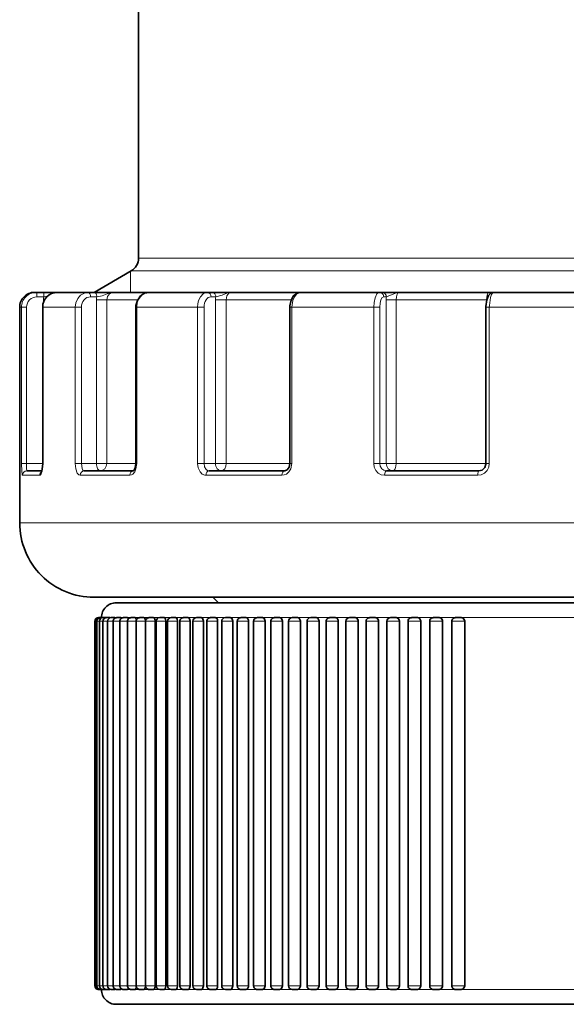
# Model space of a CAD drawing. Extents: x 0 to 210, y 0 to 297.
# Drawn here: x 71 to 108, y 114 to 180 of the extents above; entities that cross this region are included whole.
import ezdxf

# ---------------------------------------------------------------- set-up
doc = ezdxf.new("R2010")
doc.units = 0

msp = doc.modelspace()

# ---------------------------------------------------------------- linework, layer by layer
at = {"color": 7, "lineweight": 35}
for p, q in [((78.993, 180.735), (78.993, 163.757)), ((78.493, 162.891), (75.993, 161.448)), ((72.107, 161.448), (71.993, 161.448)), ((72.579, 161.448), (72.107, 161.448)), ((72.579, 161.448), (73.526, 161.448)), ((75.62, 161.448), (73.525, 161.448)), ((73.633, 161.448), (73.662, 161.448)), ((76.041, 161.448), (75.62, 161.448)), ((75.993, 161.448), (145.463, 161.448)), ((76.041, 161.448), (77.241, 161.448)), ((77.241, 161.448), (77.283, 161.448)), ((79.703, 161.448), (77.283, 161.448)), ((83.641, 161.448), (79.704, 161.448)), ((80.521, 161.448), (80.516, 161.448)), ((83.96, 161.448), (83.641, 161.448)), ((83.96, 161.448), (85.161, 161.448)), ((85.161, 161.448), (85.21, 161.448)), ((89.898, 161.448), (85.21, 161.448)), ((95.202, 161.448), (89.898, 161.448)), ((90.187, 161.448), (90.165, 161.448)), ((95.38, 161.448), (95.202, 161.448)), ((95.38, 161.448), (96.438, 161.448)), ((96.438, 161.448), (96.489, 161.448)), ((102.567, 161.448), (96.489, 161.448)), ((102.603, 161.448), (102.567, 161.448)), ((102.877, 161.448), (102.603, 161.448)), ((108.649, 161.448), (102.877, 161.448)), ((70.993, 145.948), (70.993, 160.448)), ((72.539, 160.448), (72.539, 149.948)), ((78.809, 160.448), (78.809, 149.948)), ((89.166, 160.448), (89.166, 149.948)), ((102.361, 160.448), (102.361, 149.948)), ((72.484, 149.448), (71.481, 149.448)), ((76.397, 149.448), (75.338, 149.448)), ((78.641, 149.448), (76.397, 149.448)), ((88.809, 149.448), (83.737, 149.448)), ((101.886, 149.448), (95.664, 149.448)), ((80.522, 140.948), (75.993, 140.948)), ((144.147, 140.582), (77.493, 140.582)), ((80.916, 140.582), (78.916, 140.582)), ((149.993, 140.948), (80.522, 140.948)), ((83.456, 140.582), (80.916, 140.582)), ((83.956, 140.582), (83.456, 140.582)), ((84.358, 140.582), (83.993, 140.948)), ((76.043, 139.332), (76.043, 114.832)), ((76.077, 139.332), (76.077, 114.832)), ((76.181, 139.332), (76.181, 114.832)), ((76.293, 139.582), (76.327, 139.582)), ((76.327, 139.582), (76.431, 139.582)), ((76.355, 139.332), (76.355, 114.832)), ((76.431, 139.582), (76.605, 139.582)), ((76.597, 139.332), (76.597, 114.832)), ((76.605, 139.582), (76.831, 139.582)), ((76.832, 139.582), (76.833, 139.582)), ((76.847, 139.582), (77.082, 139.582)), ((76.908, 139.332), (76.908, 114.832)), ((77.158, 139.582), (77.401, 139.582)), ((77.286, 139.332), (77.286, 114.832)), ((77.536, 139.582), (77.788, 139.582)), ((77.732, 139.332), (77.732, 114.832)), ((77.982, 139.582), (78.242, 139.582)), ((78.244, 139.332), (78.244, 114.832)), ((78.494, 139.582), (78.762, 139.582)), ((78.821, 139.332), (78.821, 114.832)), ((79.071, 139.582), (79.347, 139.582)), ((79.446, 139.332), (79.446, 114.832)), ((79.462, 139.332), (79.462, 114.832)), ((79.712, 139.582), (79.997, 139.582)), ((80.105, 139.332), (80.105, 114.832)), ((80.167, 139.332), (80.167, 114.832)), ((80.417, 139.582), (80.709, 139.582)), ((80.827, 139.332), (80.827, 114.832)), ((80.933, 139.332), (80.933, 114.832)), ((81.183, 139.582), (81.483, 139.582)), ((81.61, 139.332), (81.61, 114.832)), ((81.759, 139.332), (81.759, 114.832)), ((82.009, 139.582), (82.316, 139.582)), ((82.453, 139.332), (82.453, 114.832)), ((82.644, 139.332), (82.644, 114.832)), ((82.894, 139.582), (83.208, 139.582)), ((83.354, 139.332), (83.354, 114.832)), ((83.585, 139.332), (83.585, 114.832)), ((83.835, 139.582), (84.157, 139.582)), ((84.311, 139.332), (84.311, 114.832)), ((84.582, 139.332), (84.582, 114.832)), ((84.832, 139.582), (85.16, 139.582)), ((85.323, 139.332), (85.323, 114.832)), ((85.632, 139.332), (85.632, 114.832)), ((85.882, 139.582), (86.217, 139.582)), ((86.388, 139.332), (86.388, 114.832)), ((86.733, 139.332), (86.733, 114.832)), ((86.983, 139.582), (87.325, 139.582)), ((87.503, 139.332), (87.503, 114.832)), ((87.884, 139.332), (87.884, 114.832)), ((88.134, 139.582), (88.481, 139.582)), ((88.667, 139.332), (88.667, 114.832)), ((89.081, 139.332), (89.081, 114.832)), ((89.331, 139.582), (89.684, 139.582)), ((89.877, 139.332), (89.877, 114.832)), ((90.323, 139.332), (90.323, 114.832)), ((90.573, 139.582), (90.931, 139.582)), ((91.131, 139.332), (91.131, 114.832)), ((91.607, 139.332), (91.607, 114.832)), ((91.857, 139.582), (92.221, 139.582)), ((92.427, 139.332), (92.427, 114.832)), ((92.931, 139.332), (92.931, 114.832)), ((93.181, 139.582), (93.55, 139.582)), ((93.762, 139.332), (93.762, 114.832)), ((94.293, 139.332), (94.293, 114.832)), ((94.543, 139.582), (94.916, 139.582)), ((95.134, 139.332), (95.134, 114.832)), ((95.689, 139.332), (95.689, 114.832)), ((95.939, 139.582), (96.316, 139.582)), ((96.319, 139.582), (96.316, 139.582)), ((96.539, 139.332), (96.539, 114.832)), ((97.117, 139.332), (97.117, 114.832)), ((97.367, 139.582), (97.748, 139.582)), ((97.976, 139.332), (97.976, 114.832)), ((98.575, 139.332), (98.575, 114.832)), ((98.825, 139.582), (99.209, 139.582)), ((99.441, 139.332), (99.441, 114.832)), ((100.059, 139.332), (100.059, 114.832)), ((100.309, 139.582), (100.697, 139.582)), ((100.933, 139.332), (100.933, 114.832)), ((76.293, 114.582), (76.327, 114.582)), ((76.327, 114.582), (76.431, 114.582)), ((76.431, 114.582), (76.604, 114.582)), ((76.605, 114.582), (76.831, 114.582)), ((76.832, 114.582), (76.833, 114.582)), ((76.847, 114.582), (77.082, 114.582)), ((77.158, 114.582), (77.401, 114.582)), ((77.536, 114.582), (77.788, 114.582)), ((77.982, 114.582), (78.242, 114.582)), ((78.494, 114.582), (78.762, 114.582)), ((79.071, 114.582), (79.347, 114.582)), ((79.712, 114.582), (79.997, 114.582)), ((80.417, 114.582), (80.709, 114.582)), ((81.183, 114.582), (81.483, 114.582)), ((82.009, 114.582), (82.316, 114.582)), ((82.894, 114.582), (83.208, 114.582)), ((83.835, 114.582), (84.157, 114.582)), ((84.832, 114.582), (85.16, 114.582)), ((85.882, 114.582), (86.217, 114.582)), ((86.983, 114.582), (87.325, 114.582)), ((88.134, 114.582), (88.481, 114.582)), ((89.331, 114.582), (89.684, 114.582)), ((90.573, 114.582), (90.931, 114.582)), ((91.857, 114.582), (92.221, 114.582)), ((93.181, 114.582), (93.55, 114.582)), ((94.543, 114.582), (94.916, 114.582)), ((95.939, 114.582), (96.316, 114.582)), ((96.319, 114.582), (96.316, 114.582)), ((97.367, 114.582), (97.748, 114.582)), ((98.825, 114.582), (99.209, 114.582)), ((100.309, 114.582), (100.697, 114.582)), ((144.147, 113.582), (77.493, 113.582)), ((82.713, 113.582), (84.213, 113.582)), ((96.961, 113.582), (96.68, 113.582))]:
    msp.add_line(p, q, dxfattribs=at)
at = {"color": 7, "lineweight": 13}
for p, q in [((78.993, 163.757), (140.745, 163.757)), ((78.448, 161.448), (78.448, 162.865)), ((78.493, 162.891), (143.269, 162.891)), ((72.621, 161.148), (72.149, 161.148)), ((72.601, 160.795), (72.601, 160.948)), ((72.601, 160.948), (72.671, 160.948)), ((76.182, 161.148), (75.761, 161.148)), ((76.164, 149.948), (76.164, 160.948)), ((76.164, 160.948), (76.85, 160.948)), ((76.85, 149.948), (76.85, 160.948)), ((78.929, 160.948), (76.85, 160.948)), ((80.504, 161.447), (80.516, 161.448)), ((84.183, 161.148), (83.864, 161.148)), ((84.169, 149.948), (84.169, 160.948)), ((84.169, 160.948), (84.892, 160.948)), ((84.892, 149.948), (84.892, 160.948)), ((89.26, 160.948), (84.892, 160.948)), ((95.658, 161.148), (95.48, 161.148)), ((95.651, 149.948), (95.651, 160.948)), ((95.651, 160.948), (96.323, 160.948)), ((96.323, 149.948), (96.323, 160.948)), ((102.39, 160.948), (96.323, 160.948)), ((102.39, 160.948), (102.415, 160.948)), ((102.39, 160.948), (102.39, 160.826)), ((71.113, 160.448), (70.993, 160.448)), ((71.113, 160.448), (71.113, 149.948)), ((71.454, 160.448), (71.113, 160.448)), ((71.454, 160.448), (71.454, 149.948)), ((72.539, 160.448), (72.55, 160.448)), ((74.727, 160.448), (72.55, 160.448)), ((72.55, 160.448), (72.55, 149.948)), ((74.727, 160.448), (74.727, 149.948)), ((75.142, 160.448), (74.727, 160.448)), ((75.142, 160.448), (75.142, 149.948)), ((78.809, 160.448), (78.866, 160.448)), ((82.957, 160.448), (78.866, 160.448)), ((78.866, 160.448), (78.866, 149.948)), ((82.957, 160.448), (82.957, 149.948)), ((83.394, 160.448), (82.957, 160.448)), ((83.394, 160.448), (83.394, 149.948)), ((89.166, 160.448), (89.297, 160.448)), ((94.809, 160.448), (89.297, 160.448)), ((89.297, 160.448), (89.297, 149.948)), ((94.809, 160.448), (94.809, 149.948)), ((95.217, 160.448), (94.809, 160.448)), ((95.217, 160.448), (95.217, 149.948)), ((102.361, 160.448), (102.586, 160.448)), ((108.605, 160.448), (102.586, 160.448)), ((102.586, 160.448), (102.586, 149.948)), ((71.454, 149.948), (71.113, 149.948)), ((71.454, 149.948), (72.539, 149.948)), ((72.539, 149.948), (72.55, 149.948)), ((75.142, 149.948), (74.727, 149.948)), ((75.142, 149.948), (76.164, 149.948)), ((76.164, 149.948), (76.85, 149.948)), ((78.809, 149.948), (76.85, 149.948)), ((78.809, 149.948), (78.866, 149.948)), ((83.394, 149.948), (82.957, 149.948)), ((83.394, 149.948), (84.169, 149.948)), ((84.169, 149.948), (84.892, 149.948)), ((89.166, 149.948), (84.892, 149.948)), ((89.166, 149.948), (89.297, 149.948)), ((95.217, 149.948), (94.809, 149.948)), ((95.217, 149.948), (95.651, 149.948)), ((95.651, 149.948), (96.323, 149.948)), ((102.36, 149.948), (96.323, 149.948)), ((102.361, 149.948), (102.586, 149.948)), ((72.34, 149.148), (71.182, 149.148)), ((76.134, 149.148), (75.067, 149.148)), ((78.402, 149.148), (76.134, 149.148)), ((88.635, 149.148), (83.526, 149.148)), ((101.806, 149.148), (95.54, 149.148)), ((76.134, 145.948), (70.993, 145.948)), ((108.849, 145.948), (76.134, 145.948)), ((76.043, 139.332), (76.077, 139.332)), ((76.077, 139.332), (76.181, 139.332)), ((76.181, 139.332), (76.354, 139.332)), ((76.355, 139.332), (76.597, 139.332)), ((76.519, 139.582), (76.493, 139.582)), ((76.615, 139.582), (76.537, 139.582)), ((76.597, 139.332), (76.907, 139.332)), ((76.779, 139.582), (76.65, 139.582)), ((77.013, 139.582), (76.831, 139.582)), ((76.908, 139.332), (77.286, 139.332)), ((77.154, 139.582), (77.083, 139.582)), ((77.315, 139.582), (77.186, 139.582)), ((77.286, 139.332), (77.732, 139.332)), ((77.685, 139.582), (77.402, 139.582)), ((77.732, 139.332), (78.244, 139.332)), ((77.79, 139.582), (77.789, 139.582)), ((78.122, 139.582), (77.79, 139.582)), ((78.626, 139.582), (78.243, 139.582)), ((78.244, 139.332), (78.821, 139.332)), ((79.194, 139.582), (78.763, 139.582)), ((78.821, 139.332), (79.443, 139.332)), ((79.195, 139.582), (79.194, 139.582)), ((79.71, 139.582), (79.349, 139.582)), ((79.446, 139.332), (79.443, 139.332)), ((79.443, 139.332), (79.443, 114.832)), ((79.462, 139.332), (80.103, 139.332)), ((79.827, 139.582), (79.813, 139.582)), ((79.828, 139.582), (79.827, 139.582)), ((80.916, 139.582), (79.916, 139.582)), ((79.999, 139.582), (79.997, 139.582)), ((80.414, 139.582), (79.999, 139.582)), ((80.105, 139.332), (80.103, 139.332)), ((80.103, 139.332), (80.103, 114.832)), ((80.167, 139.332), (80.824, 139.332)), ((80.525, 139.582), (80.515, 139.582)), ((80.711, 139.582), (80.71, 139.582)), ((81.18, 139.582), (80.711, 139.582)), ((80.827, 139.332), (80.824, 139.332)), ((80.824, 139.332), (80.824, 114.832)), ((83.456, 139.582), (80.916, 139.582)), ((80.933, 139.332), (81.608, 139.332)), ((81.283, 139.582), (81.268, 139.582)), ((82.102, 139.582), (81.483, 139.582)), ((81.61, 139.332), (81.608, 139.332)), ((81.608, 139.332), (81.608, 114.832)), ((81.759, 139.332), (82.451, 139.332)), ((82.32, 139.582), (82.317, 139.582)), ((82.893, 139.582), (82.32, 139.582)), ((82.453, 139.332), (82.451, 139.332)), ((82.451, 139.332), (82.451, 114.832)), ((82.644, 139.332), (83.352, 139.332)), ((83.912, 139.582), (83.209, 139.582)), ((83.354, 139.332), (83.352, 139.332)), ((83.352, 139.332), (83.352, 114.832)), ((84.956, 139.582), (83.456, 139.582)), ((83.585, 139.332), (84.309, 139.332)), ((84.16, 139.582), (84.157, 139.582)), ((84.831, 139.582), (84.16, 139.582)), ((84.311, 139.332), (84.309, 139.332)), ((84.309, 139.332), (84.309, 114.832)), ((84.582, 139.332), (85.321, 139.332)), ((84.904, 139.582), (84.902, 139.582)), ((85.947, 139.582), (85.161, 139.582)), ((85.323, 139.332), (85.321, 139.332)), ((85.321, 139.332), (85.321, 114.832)), ((85.632, 139.332), (86.386, 139.332)), ((87.04, 139.582), (86.217, 139.582)), ((86.388, 139.332), (86.386, 139.332)), ((86.386, 139.332), (86.386, 114.832)), ((86.733, 139.332), (87.501, 139.332)), ((88.185, 139.582), (87.325, 139.582)), ((87.503, 139.332), (87.501, 139.332)), ((87.501, 139.332), (87.501, 114.832)), ((87.884, 139.332), (88.665, 139.332)), ((88.483, 139.582), (88.481, 139.582)), ((89.331, 139.582), (88.483, 139.582)), ((88.667, 139.332), (88.665, 139.332)), ((88.665, 139.332), (88.665, 114.832)), ((89.081, 139.332), (89.876, 139.332)), ((89.378, 139.582), (89.365, 139.582)), ((90.614, 139.582), (89.684, 139.582)), ((89.877, 139.332), (89.876, 139.332)), ((89.876, 139.332), (89.876, 114.832)), ((90.323, 139.332), (91.13, 139.332)), ((90.934, 139.582), (90.932, 139.582)), ((91.856, 139.582), (90.934, 139.582)), ((91.131, 139.332), (91.13, 139.332)), ((91.13, 139.332), (91.13, 114.832)), ((91.607, 139.332), (92.426, 139.332)), ((91.894, 139.582), (91.878, 139.582)), ((93.213, 139.582), (92.221, 139.582)), ((92.427, 139.332), (92.426, 139.332)), ((92.426, 139.332), (92.426, 114.832)), ((92.931, 139.332), (93.761, 139.332)), ((94.57, 139.582), (93.55, 139.582)), ((93.762, 139.332), (93.761, 139.332)), ((93.761, 139.332), (93.761, 114.832)), ((94.293, 139.332), (95.132, 139.332)), ((94.918, 139.582), (94.916, 139.582)), ((95.938, 139.582), (94.918, 139.582)), ((95.134, 139.332), (95.132, 139.332)), ((95.132, 139.332), (95.132, 114.832)), ((95.689, 139.332), (96.538, 139.332)), ((95.962, 139.582), (95.948, 139.582)), ((96.32, 139.582), (96.319, 139.582)), ((97.366, 139.582), (96.32, 139.582)), ((96.539, 139.332), (96.538, 139.332)), ((96.538, 139.332), (96.538, 114.832)), ((97.117, 139.332), (97.975, 139.332)), ((97.751, 139.582), (97.748, 139.582)), ((98.84, 139.582), (97.751, 139.582)), ((97.976, 139.332), (97.975, 139.332)), ((97.975, 139.332), (97.975, 114.832)), ((98.575, 139.332), (99.44, 139.332)), ((100.321, 139.582), (99.21, 139.582)), ((99.441, 139.332), (99.44, 139.332)), ((99.44, 139.332), (99.44, 114.832)), ((100.059, 139.332), (100.932, 139.332)), ((125.288, 139.582), (100.697, 139.582)), ((100.932, 139.332), (100.932, 114.832)), ((76.043, 114.832), (76.077, 114.832)), ((76.077, 114.832), (76.181, 114.832)), ((76.181, 114.832), (76.354, 114.832)), ((76.355, 114.832), (76.597, 114.832)), ((76.597, 114.832), (76.907, 114.832)), ((76.847, 114.582), (76.831, 114.582)), ((76.908, 114.832), (77.286, 114.832)), ((77.154, 114.582), (77.083, 114.582)), ((77.286, 114.832), (77.732, 114.832)), ((77.536, 114.582), (77.402, 114.582)), ((77.732, 114.832), (78.244, 114.832)), ((77.789, 114.582), (77.79, 114.582)), ((78.494, 114.582), (78.243, 114.582)), ((78.244, 114.832), (78.821, 114.832)), ((79.071, 114.582), (78.763, 114.582)), ((78.821, 114.832), (79.443, 114.832)), ((79.71, 114.582), (79.349, 114.582)), ((79.443, 114.832), (79.446, 114.832)), ((79.462, 114.832), (80.103, 114.832)), ((79.997, 114.582), (79.999, 114.582)), ((80.414, 114.582), (79.999, 114.582)), ((80.103, 114.832), (80.105, 114.832)), ((80.167, 114.832), (80.824, 114.832)), ((80.71, 114.582), (80.711, 114.582)), ((81.18, 114.582), (80.711, 114.582)), ((80.824, 114.832), (80.827, 114.832)), ((80.933, 114.832), (81.608, 114.832)), ((82.009, 114.582), (81.483, 114.582)), ((81.608, 114.832), (81.61, 114.832)), ((81.759, 114.832), (82.451, 114.832)), ((82.317, 114.582), (82.32, 114.582)), ((82.893, 114.582), (82.32, 114.582)), ((82.451, 114.832), (82.453, 114.832)), ((82.644, 114.832), (83.352, 114.832)), ((83.834, 114.582), (83.209, 114.582)), ((83.352, 114.832), (83.354, 114.832)), ((83.585, 114.832), (84.309, 114.832)), ((84.16, 114.582), (84.157, 114.582)), ((84.831, 114.582), (84.16, 114.582)), ((84.309, 114.832), (84.311, 114.832)), ((84.582, 114.832), (85.321, 114.832)), ((84.904, 114.582), (84.902, 114.582)), ((85.881, 114.582), (85.161, 114.582)), ((85.321, 114.832), (85.323, 114.832)), ((85.632, 114.832), (86.386, 114.832)), ((86.982, 114.582), (86.217, 114.582)), ((86.386, 114.832), (86.388, 114.832)), ((86.733, 114.832), (87.501, 114.832)), ((88.133, 114.582), (87.325, 114.582)), ((87.501, 114.832), (87.503, 114.832)), ((87.884, 114.832), (88.665, 114.832)), ((88.483, 114.582), (88.481, 114.582)), ((89.331, 114.582), (88.483, 114.582)), ((88.665, 114.832), (88.667, 114.832)), ((89.081, 114.832), (89.876, 114.832)), ((90.572, 114.582), (89.684, 114.582)), ((89.876, 114.832), (89.877, 114.832)), ((90.323, 114.832), (91.13, 114.832)), ((90.932, 114.582), (90.934, 114.582)), ((91.856, 114.582), (90.934, 114.582)), ((91.13, 114.832), (91.131, 114.832)), ((91.607, 114.832), (92.426, 114.832)), ((93.18, 114.582), (92.221, 114.582)), ((92.426, 114.832), (92.427, 114.832)), ((92.931, 114.832), (93.761, 114.832)), ((94.542, 114.582), (93.55, 114.582)), ((93.761, 114.832), (93.762, 114.832)), ((94.293, 114.832), (95.132, 114.832)), ((94.916, 114.582), (94.918, 114.582)), ((95.938, 114.582), (94.918, 114.582)), ((95.132, 114.832), (95.134, 114.832)), ((95.689, 114.832), (96.538, 114.832)), ((96.32, 114.582), (96.319, 114.582)), ((97.366, 114.582), (96.32, 114.582)), ((96.538, 114.832), (96.539, 114.832)), ((97.117, 114.832), (97.975, 114.832)), ((97.748, 114.582), (97.751, 114.582)), ((98.824, 114.582), (97.751, 114.582)), ((97.975, 114.832), (97.976, 114.832)), ((98.575, 114.832), (99.44, 114.832)), ((100.308, 114.582), (99.21, 114.582)), ((99.44, 114.832), (99.441, 114.832)), ((100.059, 114.832), (100.932, 114.832)), ((125.288, 114.582), (100.697, 114.582))]:
    msp.add_line(p, q, dxfattribs=at)
for points in [[(75.62, 161.448), (75.343, 161.398), (75.095, 161.256), (74.896, 161.033), (74.771, 160.755), (74.727, 160.448)], [(76.182, 161.148), (76.55, 161.225), (76.879, 161.357), (77.147, 161.437), (77.283, 161.448)], [(76.85, 160.948), (76.897, 161.175), (77.029, 161.353), (77.149, 161.423), (77.283, 161.448)], [(79.704, 161.448), (79.443, 161.398), (79.211, 161.257), (79.024, 161.033), (78.907, 160.757), (78.866, 160.448)], [(83.641, 161.448), (83.48, 161.42), (83.33, 161.339), (83.155, 161.152), (83.032, 160.905), (82.976, 160.682), (82.957, 160.448)], [(84.183, 161.148), (84.617, 161.267), (84.924, 161.394), (85.21, 161.448)], [(84.892, 160.948), (84.938, 161.207), (85.067, 161.394), (85.21, 161.448)], [(89.898, 161.448), (89.757, 161.42), (89.626, 161.339), (89.471, 161.152), (89.364, 160.907), (89.297, 160.448)], [(95.202, 161.448), (95.139, 161.435), (95.024, 161.34), (94.901, 161.091), (94.83, 160.767), (94.809, 160.448)], [(95.658, 161.148), (96.171, 161.355), (96.335, 161.423), (96.489, 161.448)], [(96.323, 160.948), (96.337, 161.147), (96.377, 161.317), (96.439, 161.424), (96.472, 161.445), (96.489, 161.448)], [(102.567, 161.448), (102.549, 161.445), (102.514, 161.425), (102.482, 161.387), (102.43, 161.264), (102.39, 160.948)], [(102.64, 161.363), (102.602, 161.42), (102.587, 161.438), (102.573, 161.447), (102.567, 161.448)], [(102.877, 161.448), (102.826, 161.432), (102.793, 161.405), (102.733, 161.315), (102.659, 161.108), (102.588, 160.566), (102.586, 160.448)], [(71.113, 149.948), (71.129, 149.422), (71.15, 149.228), (71.169, 149.16), (71.176, 149.15), (71.18, 149.148), (71.182, 149.148)], [(71.454, 149.948), (71.461, 149.579), (71.471, 149.471), (71.475, 149.455), (71.477, 149.45), (71.479, 149.449), (71.481, 149.448)], [(72.34, 149.148), (72.376, 149.16), (72.399, 149.182), (72.443, 149.253), (72.497, 149.419), (72.55, 149.948)], [(74.727, 149.948), (74.762, 149.591), (74.869, 149.295), (74.965, 149.184), (75.067, 149.148)], [(75.142, 149.948), (75.19, 149.615), (75.249, 149.5), (75.307, 149.454), (75.338, 149.448)], [(78.402, 149.148), (78.509, 149.17), (78.61, 149.234), (78.729, 149.384), (78.813, 149.579), (78.866, 149.948)], [(82.957, 149.948), (82.999, 149.643), (83.126, 149.378), (83.27, 149.233), (83.444, 149.156), (83.526, 149.148)], [(83.394, 149.948), (83.431, 149.722), (83.536, 149.542), (83.63, 149.472), (83.737, 149.448)], [(88.635, 149.148), (88.789, 149.17), (88.934, 149.235), (89.103, 149.383), (89.224, 149.583), (89.297, 149.948)], [(94.809, 149.948), (94.845, 149.699), (94.95, 149.475), (95.112, 149.298), (95.319, 149.185), (95.54, 149.148)], [(95.217, 149.948), (95.251, 149.756), (95.349, 149.593), (95.493, 149.486), (95.664, 149.448)], [(101.806, 149.148), (102.047, 149.187), (102.264, 149.301), (102.438, 149.479), (102.549, 149.703), (102.586, 149.948)]]:
    msp.add_lwpolyline(points, dxfattribs=at)
at = {"color": 7, "lineweight": 35}
for points in [[(79.704, 161.448), (79.394, 161.386), (79.128, 161.214), (78.911, 160.912), (78.814, 160.555), (78.809, 160.448)], [(89.898, 161.448), (89.652, 161.392), (89.422, 161.216), (89.253, 160.929), (89.17, 160.547), (89.166, 160.448)], [(102.877, 161.448), (102.682, 161.392), (102.531, 161.241), (102.417, 160.956), (102.361, 160.492), (102.361, 160.448)], [(72.539, 149.948), (72.507, 149.553), (72.454, 149.368)], [(78.809, 149.948), (78.765, 149.65), (78.688, 149.494), (78.639, 149.447)], [(89.166, 149.948), (89.113, 149.691), (88.983, 149.515), (88.837, 149.449), (88.809, 149.448)], [(101.886, 149.448), (102.105, 149.505), (102.278, 149.666), (102.358, 149.898), (102.361, 149.948)], [(77.789, 139.582), (77.8, 139.578), (77.808, 139.572), (77.829, 139.531)], [(78.243, 139.582), (78.256, 139.578), (78.265, 139.572), (78.281, 139.549), (78.302, 139.493)], [(78.763, 139.582), (78.779, 139.577), (78.79, 139.569), (78.81, 139.542), (78.843, 139.434)], [(79.348, 139.582), (79.368, 139.577), (79.382, 139.567), (79.405, 139.535), (79.428, 139.477), (79.446, 139.332)], [(79.997, 139.582), (80.02, 139.577), (80.034, 139.567), (80.06, 139.535), (80.085, 139.477), (80.105, 139.332)], [(80.71, 139.582), (80.75, 139.567), (80.778, 139.535), (80.805, 139.478), (80.827, 139.332)], [(81.483, 139.582), (81.51, 139.577), (81.557, 139.535), (81.586, 139.478), (81.61, 139.332)], [(82.317, 139.582), (82.345, 139.577), (82.396, 139.535), (82.423, 139.489), (82.453, 139.332)], [(83.209, 139.582), (83.239, 139.577), (83.294, 139.535), (83.347, 139.411), (83.354, 139.332)], [(84.311, 139.332), (84.295, 139.444), (84.247, 139.536), (84.189, 139.577), (84.157, 139.582)], [(85.161, 139.582), (85.195, 139.577), (85.256, 139.535), (85.315, 139.41), (85.323, 139.332)], [(86.217, 139.582), (86.27, 139.57), (86.317, 139.535), (86.379, 139.41), (86.388, 139.332)], [(87.325, 139.582), (87.38, 139.57), (87.43, 139.535), (87.494, 139.41), (87.503, 139.332)], [(88.667, 139.332), (88.631, 139.48), (88.59, 139.535), (88.537, 139.571), (88.481, 139.582)], [(89.684, 139.582), (89.744, 139.57), (89.798, 139.534), (89.868, 139.41), (89.877, 139.332)], [(90.932, 139.582), (90.994, 139.57), (91.049, 139.534), (91.122, 139.41), (91.131, 139.332)], [(92.221, 139.582), (92.342, 139.534), (92.417, 139.41), (92.427, 139.332)], [(93.55, 139.582), (93.675, 139.534), (93.752, 139.409), (93.762, 139.332)], [(94.916, 139.582), (95.044, 139.534), (95.123, 139.409), (95.134, 139.332)], [(96.539, 139.332), (96.497, 139.479), (96.386, 139.57), (96.319, 139.582)], [(97.748, 139.582), (97.882, 139.534), (97.965, 139.409), (97.976, 139.332)], [(99.21, 139.582), (99.346, 139.534), (99.43, 139.409), (99.441, 139.332)], [(100.697, 139.582), (100.836, 139.534), (100.921, 139.409), (100.933, 139.332)], [(77.789, 114.582), (77.8, 114.586), (77.808, 114.593), (77.829, 114.634)], [(78.243, 114.582), (78.256, 114.586), (78.265, 114.593), (78.281, 114.616), (78.302, 114.671)], [(78.763, 114.582), (78.779, 114.587), (78.79, 114.595), (78.81, 114.622), (78.843, 114.73)], [(79.348, 114.582), (79.368, 114.588), (79.382, 114.598), (79.405, 114.63), (79.428, 114.687), (79.446, 114.832)], [(79.997, 114.582), (80.02, 114.588), (80.034, 114.598), (80.06, 114.63), (80.085, 114.687), (80.105, 114.832)], [(80.71, 114.582), (80.75, 114.598), (80.778, 114.63), (80.805, 114.687), (80.827, 114.832)], [(81.483, 114.582), (81.51, 114.588), (81.557, 114.63), (81.586, 114.687), (81.61, 114.832)], [(82.317, 114.582), (82.345, 114.588), (82.396, 114.63), (82.423, 114.676), (82.453, 114.832)], [(83.209, 114.582), (83.239, 114.588), (83.294, 114.63), (83.347, 114.754), (83.354, 114.832)], [(84.311, 114.832), (84.295, 114.72), (84.247, 114.629), (84.189, 114.588), (84.157, 114.582)], [(85.161, 114.582), (85.195, 114.588), (85.256, 114.63), (85.315, 114.754), (85.323, 114.832)], [(86.217, 114.582), (86.27, 114.595), (86.317, 114.63), (86.379, 114.754), (86.388, 114.832)], [(87.325, 114.582), (87.38, 114.595), (87.43, 114.63), (87.494, 114.754), (87.503, 114.832)], [(88.667, 114.832), (88.631, 114.685), (88.59, 114.63), (88.537, 114.594), (88.481, 114.582)], [(89.684, 114.582), (89.744, 114.595), (89.798, 114.63), (89.868, 114.755), (89.877, 114.832)], [(90.932, 114.582), (90.994, 114.595), (91.049, 114.63), (91.122, 114.755), (91.131, 114.832)], [(92.221, 114.582), (92.342, 114.63), (92.417, 114.755), (92.427, 114.832)], [(93.55, 114.582), (93.675, 114.63), (93.752, 114.755), (93.762, 114.832)], [(94.916, 114.582), (95.044, 114.63), (95.123, 114.755), (95.134, 114.832)], [(96.539, 114.832), (96.497, 114.686), (96.386, 114.595), (96.319, 114.582)], [(97.748, 114.582), (97.882, 114.63), (97.965, 114.755), (97.976, 114.832)], [(99.21, 114.582), (99.346, 114.63), (99.43, 114.755), (99.441, 114.832)], [(100.697, 114.582), (100.836, 114.63), (100.921, 114.756), (100.933, 114.832)]]:
    msp.add_lwpolyline(points, dxfattribs=at)
for centre, radius, start, end in [((77.993, 163.757), 1, 300, 0), ((71.993, 160.448), 1, 90, 180.00001), ((75.993, 145.948), 5, 179.99999, 270), ((77.493, 139.582), 1, 90, 180.00001), ((76.293, 139.332), 0.25, 90, 179.99999), ((76.327, 139.332), 0.25, 90, 180.00001), ((76.431, 139.332), 0.25, 90, 179.99999), ((76.605, 139.332), 0.25, 90, 179.99999), ((76.847, 139.332), 0.25, 90, 180.00001), ((77.158, 139.332), 0.25, 90, 179.99999), ((77.08, 139.568), 0.015, 27.66748, 81.11593), ((77.536, 139.332), 0.25, 90, 180.00001), ((77.391, 139.549), 0.0352, 13.10851, 72.20252), ((77.982, 139.332), 0.25, 90, 180.00001), ((78.494, 139.332), 0.25, 90, 180.00001), ((79.071, 139.332), 0.25, 90, 180.00001), ((79.712, 139.332), 0.25, 90, 180.00001), ((80.417, 139.332), 0.25, 90, 179.99999), ((81.183, 139.332), 0.25, 90, 179.99999), ((82.009, 139.332), 0.25, 90, 180.00001), ((82.894, 139.332), 0.25, 90, 179.99999), ((83.835, 139.332), 0.25, 90, 180.00001), ((84.832, 139.332), 0.25, 90, 179.99999), ((85.882, 139.332), 0.25, 90, 180.00001), ((86.983, 139.332), 0.25, 90, 180.00001), ((88.134, 139.332), 0.25, 90, 180.00001), ((89.331, 139.332), 0.25, 90, 179.99999), ((90.573, 139.332), 0.25, 90, 179.99999), ((91.857, 139.332), 0.25, 90, 180.00001), ((93.181, 139.332), 0.25, 90, 179.99999), ((94.543, 139.332), 0.25, 90, 180.00001), ((95.939, 139.332), 0.25, 90, 179.99999), ((97.367, 139.332), 0.25, 90, 180.00001), ((98.825, 139.332), 0.25, 90, 180.00001), ((100.309, 139.332), 0.25, 90, 180.00001), ((76.293, 114.832), 0.25, 180.00001, 270), ((76.327, 114.832), 0.25, 179.99999, 270), ((76.431, 114.832), 0.25, 180.00001, 270), ((76.605, 114.832), 0.25, 180.00001, 270), ((77.493, 114.582), 1, 179.99999, 270), ((76.847, 114.832), 0.25, 179.99999, 270), ((77.158, 114.832), 0.25, 180.00001, 270), ((77.08, 114.597), 0.015, 278.88239, 332.32892), ((77.536, 114.832), 0.25, 179.99999, 270), ((77.391, 114.615), 0.0352, 287.79667, 346.89053), ((77.982, 114.832), 0.25, 179.99999, 270), ((78.494, 114.832), 0.25, 179.99999, 270), ((79.071, 114.832), 0.25, 179.99999, 270), ((79.712, 114.832), 0.25, 179.99999, 270), ((80.417, 114.832), 0.25, 180.00001, 270), ((81.183, 114.832), 0.25, 180.00001, 270), ((82.009, 114.832), 0.25, 179.99999, 270), ((82.894, 114.832), 0.25, 180.00001, 270), ((83.835, 114.832), 0.25, 179.99999, 270), ((84.832, 114.832), 0.25, 180.00001, 270), ((85.882, 114.832), 0.25, 179.99999, 270), ((86.983, 114.832), 0.25, 179.99999, 270), ((88.134, 114.832), 0.25, 179.99999, 270), ((89.331, 114.832), 0.25, 180.00001, 270), ((90.573, 114.832), 0.25, 180.00001, 270), ((91.857, 114.832), 0.25, 179.99999, 270), ((93.181, 114.832), 0.25, 180.00001, 270), ((94.543, 114.832), 0.25, 179.99999, 270), ((95.939, 114.832), 0.25, 180.00001, 270), ((97.367, 114.832), 0.25, 179.99999, 270), ((98.825, 114.832), 0.25, 179.99999, 270), ((100.309, 114.832), 0.25, 179.99999, 270)]:
    msp.add_arc(centre, radius, start, end, dxfattribs=at)
at = {"color": 7, "lineweight": 13}
for centre, radius, start, end in [((72.111, 160.451), 0.997, 90.20672, 180.20746), ((72.152, 160.451), 0.697, 90.2554, 180.25477), ((73.609, 160.948), 1.008, 168.56195, 180.0009), ((72.398, 163.23), 2.094, 276.11854, 282.82003), ((77.291, 160.948), 1.127, 169.78782, 180.0099), ((85.647, 160.948), 1.478, 172.24355, 180.01901), ((98.277, 160.949), 2.626, 175.6486, 180.01667), ((71.482, 149.149), 0.299, 90.15013, 180.14936)]:
    msp.add_arc(centre, radius, start, end, dxfattribs=at)
for centre, major_axis, ratio, start_param, end_param in [((72.107, 161.148), (0, -0.3), 0.139173, 1.570796, 3.141593), ((73.525, 160.448), (-0.002, -1), 0.975005, 3.143868, 4.714786), ((72.579, 161.148), (0, -0.3), 0.139173, 1.570796, 3.141593), ((73.992, 161.148), (0, -0.3), 0.207912, 3.141593, 3.189441), ((75.761, 160.448), (0, -0.7), 0.884772, 3.141355, 4.712084), ((75.62, 161.148), (0, -0.3), 0.469472, 1.570796, 3.141593), ((76.041, 161.148), (0, -0.3), 0.469472, 1.570796, 3.141593), ((83.864, 160.448), (0, -0.7), 0.670513, 3.141537, 4.712266), ((83.641, 161.148), (0, -0.3), 0.743145, 1.570796, 3.141593), ((83.96, 161.148), (0, -0.3), 0.743145, 1.570796, 3.141593), ((95.202, 161.148), (0, -0.3), 0.927184, 1.570796, 3.141593), ((95.48, 160.448), (0, -0.7), 0.375381, 3.141579, 4.712309), ((95.38, 161.148), (0, -0.3), 0.927184, 1.570796, 3.141593), ((76.399, 149.948), (0, 0.5), 0.469472, 1.570796, 3.141593), ((76.399, 149.948), (0, 0.5), 0.903554, 3.141593, 4.712389), ((84.541, 149.948), (0, 0.5), 0.743145, 1.570796, 3.141593), ((84.541, 149.948), (0, 0.5), 0.702517, 3.141593, 4.712389), ((96.114, 149.948), (0, 0.5), 0.927184, 1.570796, 3.141593), ((96.114, 149.948), (0, 0.5), 0.416746, 3.141593, 4.712389), ((72.631, 149.148), (0, 0.3), 0.967913, 0.599811, 1.570796), ((75.338, 149.148), (0, -0.3), 0.902987, 3.141594, 4.71239), ((78.649, 149.148), (0, 0.3), 0.823596, 0, 1.570796), ((83.737, 149.148), (0, -0.3), 0.701575, 3.141593, 4.71239), ((88.809, 149.148), (0, 0.3), 0.579941, 0, 1.570796), ((95.664, 149.148), (0, -0.3), 0.415544, 3.141593, 4.712389), ((101.886, 149.148), (0, 0.3), 0.266337, 0, 1.570796), ((77.082, 139.332), (0, -0.25), 0.173648, 2.888629, 3.126972), ((77.401, 139.332), (0, -0.25), 0.21644, 2.687491, 3.141593), ((77.788, 139.332), (0, -0.25), 0.258819, 2.48202, 3.119515), ((78.242, 139.332), (0, -0.25), 0.300706, 2.259557, 3.141593), ((78.762, 139.332), (0, -0.25), 0.34202, 1.97308, 3.141593), ((79.347, 139.332), (0, -0.25), 0.382683, 1.570796, 3.13266), ((79.997, 139.332), (0, -0.25), 0.422618, 1.570796, 3.130503), ((80.709, 139.332), (0, -0.25), 0.461749, 1.570796, 3.13253), ((81.483, 139.332), (0, -0.25), 0.5, 1.570796, 3.141593), ((82.316, 139.332), (0, -0.25), 0.5373, 1.570796, 3.120403), ((83.208, 139.332), (0, -0.25), 0.573576, 1.570796, 3.141593), ((84.157, 139.332), (0, -0.25), 0.608761, 1.570796, 3.121949), ((85.16, 139.332), (0, -0.25), 0.642788, 1.570796, 3.141593), ((86.217, 139.332), (0, -0.25), 0.67559, 1.570796, 3.141593), ((87.325, 139.332), (0, -0.25), 0.707107, 1.570796, 3.141593), ((88.481, 139.332), (0, -0.25), 0.737277, 1.570796, 3.131561), ((89.684, 139.332), (0, -0.25), 0.766044, 1.570796, 3.141593), ((90.931, 139.332), (0, -0.25), 0.793353, 1.570796, 3.132662), ((92.221, 139.332), (0, -0.25), 0.819152, 1.570796, 3.141593), ((93.55, 139.332), (0, -0.25), 0.843391, 1.570796, 3.141593), ((94.916, 139.332), (0, -0.25), 0.866025, 1.570796, 3.132876), ((96.316, 139.332), (0, -0.25), 0.887011, 1.570796, 3.123785), ((97.748, 139.332), (0, -0.25), 0.906308, 1.570796, 3.132304), ((99.209, 139.332), (0, -0.25), 0.92388, 1.570796, 3.141593), ((100.697, 139.332), (0, -0.25), 0.939693, 1.570796, 3.141593), ((77.082, 114.832), (0, -0.25), 0.173648, 0.014599, 0.252938), ((77.401, 114.832), (0, -0.25), 0.21644, 0, 0.454089), ((77.788, 114.832), (0, -0.25), 0.258819, 0.022067, 0.659564), ((78.242, 114.832), (0, -0.25), 0.300706, 0, 0.882029), ((78.762, 114.832), (0, -0.25), 0.34202, 0, 1.168507), ((79.347, 114.832), (0, -0.25), 0.382683, 0.008926, 1.570796), ((79.997, 114.832), (0, -0.25), 0.422618, 0.011084, 1.570796), ((80.709, 114.832), (0, -0.25), 0.461749, 0.009056, 1.570796), ((81.483, 114.832), (0, -0.25), 0.5, 0, 1.570796), ((82.316, 114.832), (0, -0.25), 0.5373, 0.021186, 1.570796), ((83.208, 114.832), (0, -0.25), 0.573576, 0, 1.570796), ((84.157, 114.832), (0, -0.25), 0.608761, 0.019639, 1.570796), ((85.16, 114.832), (0, -0.25), 0.642788, 0, 1.570796), ((86.217, 114.832), (0, -0.25), 0.67559, 0, 1.570796), ((87.325, 114.832), (0, -0.25), 0.707107, 0, 1.570796), ((88.481, 114.832), (0, -0.25), 0.737277, 0.010026, 1.570796), ((89.684, 114.832), (0, -0.25), 0.766044, 0, 1.570796), ((90.931, 114.832), (0, -0.25), 0.793353, 0.008905, 1.570796), ((92.221, 114.832), (0, -0.25), 0.819152, 0, 1.570796), ((93.55, 114.832), (0, -0.25), 0.843391, 0, 1.570796), ((94.916, 114.832), (0, -0.25), 0.866025, 0.008709, 1.570796), ((96.316, 114.832), (0, -0.25), 0.887011, 0.017802, 1.570796), ((97.748, 114.832), (0, -0.25), 0.906308, 0.009282, 1.570796), ((99.209, 114.832), (0, -0.25), 0.92388, 0, 1.570796), ((100.697, 114.832), (0, -0.25), 0.939693, 0, 1.570796)]:
    msp.add_ellipse(centre, major_axis=major_axis, ratio=ratio, start_param=start_param, end_param=end_param, dxfattribs=at)
at = {"color": 7, "lineweight": 35}
msp.add_ellipse((73.526, 160.448), major_axis=(0.007, -1), ratio=0.986117, start_param=3.134863, end_param=4.705456, dxfattribs=at)

doc.saveas('drawing.dxf')
